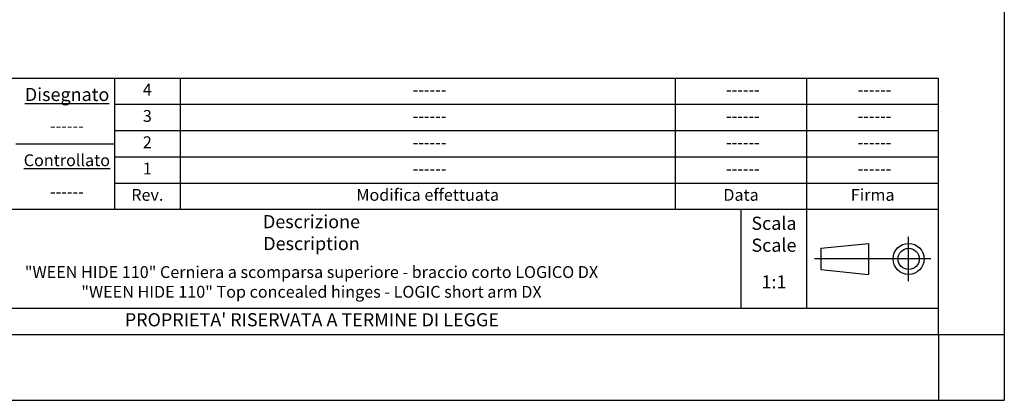
# Model space of a CAD drawing. Units: millimetres. Extents: x 608 to 1085, y 86 to 383.
# Drawn here: x 935 to 1085, y 86 to 144 of the extents above; entities that cross this region are included whole.
import ezdxf
from ezdxf.enums import TextEntityAlignment as Align

# ---------------------------------------------------------------- set-up
doc = ezdxf.new("R2010")
doc.units = ezdxf.units.MM
doc.header["$LTSCALE"] = 23.1
doc.linetypes.add('CENTER', pattern=[0.6, 0.375, -0.075, 0.075, -0.075])
doc.layers.get('0').update_dxf_attribs({"linetype": 'CONTINUOUS'})
doc.styles.add('DAVIDE', font='calibri.ttf')
doc.styles.add('pep', font='arial.ttf')

# ---------------------------------------------------------------- blocks, each defined once
blk = doc.blocks.new('I$C39FDDCDA')
at = {"linetype": 'CENTER', "ltscale": 5}
for p, q in [((14.32, 0), (14.32, 6.72)), ((17.69, 3.36), (0, 3.36))]:
    blk.add_line(p, q, dxfattribs=at)
at = {"linetype": 'Continuous'}
for p, q in [((1, 4.97), (8.2, 5.72)), ((1, 4.97), (1, 1.75)), ((8.2, 5.72), (8.2, 1)), ((1, 1.75), (8.2, 1))]:
    blk.add_line(p, q, dxfattribs=at)
for radius in [2.36, 1.61]:
    blk.add_circle((14.32, 3.36), radius)

msp = doc.modelspace()

# ---------------------------------------------------------------- linework, layer by layer
for p, q in [((1084.58, 382.67), (1084.58, 85.67)), ((884.38, 134.67), (1074.58, 134.67)), ((949.38, 134.67), (949.38, 114.67)), ((959.38, 134.67), (959.38, 114.67)), ((1034.58, 134.67), (1034.58, 114.67)), ((1054.58, 99.67), (1054.58, 134.67)), ((1074.58, 95.67), (1074.58, 134.67)), ((949.38, 130.67), (1074.58, 130.67)), ((949.38, 126.67), (1074.58, 126.67)), ((934.38, 124.67), (949.38, 124.67)), ((949.38, 122.67), (1074.58, 122.67)), ((949.38, 118.67), (1074.58, 118.67)), ((1074.58, 114.67), (884.38, 114.67)), ((1044.58, 99.67), (1044.58, 114.67)), ((884.38, 99.67), (1074.58, 99.67)), ((884.38, 95.67), (1074.58, 95.67)), ((1074.58, 95.67), (1074.58, 85.67)), ((1074.58, 95.67), (1084.58, 95.67)), ((608.03, 85.67), (1084.58, 85.67))]:
    msp.add_line(p, q)

# ---------------------------------------------------------------- block references
msp.add_blockref('I$C39FDDCDA', (1055.72, 103.81))

# ---------------------------------------------------------------- texts
at = {"style": 'pep'}
msp.add_text("PROPRIETA' RISERVATA A TERMINE DI LEGGE", height=2, dxfattribs=at).set_placement((979.38, 96.92), align=Align.CENTER)
at = {"attachment_point": 5, "style": 'DAVIDE'}
for s, insert, char_height, width in [(' {\\LDisegnato}', (941.88, 132.17), 2, 15), ('4', (954.38, 132.67), 1.8, 10), (' ------', (996.98, 132.67), 1.8, 75.2), (' ------', (1044.58, 132.67), 1.8, 20), (' ------', (1064.58, 132.67), 1.8, 20), ('3', (954.38, 128.67), 1.8, 10), (' ------', (996.98, 128.67), 1.8, 75.2), (' ------', (1044.58, 128.67), 1.8, 20), (' ------', (1064.58, 128.67), 1.8, 20), (' ------', (941.88, 127.17), 1.8, 15), ('2', (954.38, 124.67), 1.8, 10), (' ------', (996.98, 124.67), 1.8, 75.2), (' ------', (1044.58, 124.67), 1.8, 20), (' ------', (1064.58, 124.67), 1.8, 20), (' {\\LControllato}', (941.88, 122.17), 1.8, 15), ('1', (954.38, 120.67), 1.8, 10), (' ------', (996.98, 120.67), 1.8, 75.2), (' ------', (1044.58, 120.67), 1.8, 20), (' ------', (1064.58, 120.67), 1.8, 20), (' ------', (941.88, 117.17), 1.8, 15), ('Rev.', (954.38, 116.67), 1.8, 10), ('Modifica effettuata', (996.98, 116.67), 1.8, 75.2), ('Data', (1044.58, 116.67), 1.8, 20), ('Firma', (1064.58, 116.67), 1.8, 20), ('{\\H1.1111x;Descrizione\\P\\fArial|b0|i1|c0|p34;Description}', (979.32, 111.17), 1.8, 130.5148), ('Scala\\P{\\fArial|b0|i1|c0|p34;Scale}', (1049.58, 110.92), 2, 10), ('{\\fArial|b0|i0|c0|p34;"WEEN HIDE 110" Cerniera a scomparsa superiore - braccio corto LOGICO DX\\P"WEEN HIDE 110" Top concealed hinges - LOGIC short arm DX}', (979.32, 103.67), 1.8, 127.7816), ('1:1', (1049.58, 103.42), 2, 10)]:
    msp.add_mtext(s, dxfattribs=dict(at, insert=insert, char_height=char_height, width=width))

doc.saveas('drawing.dxf')
